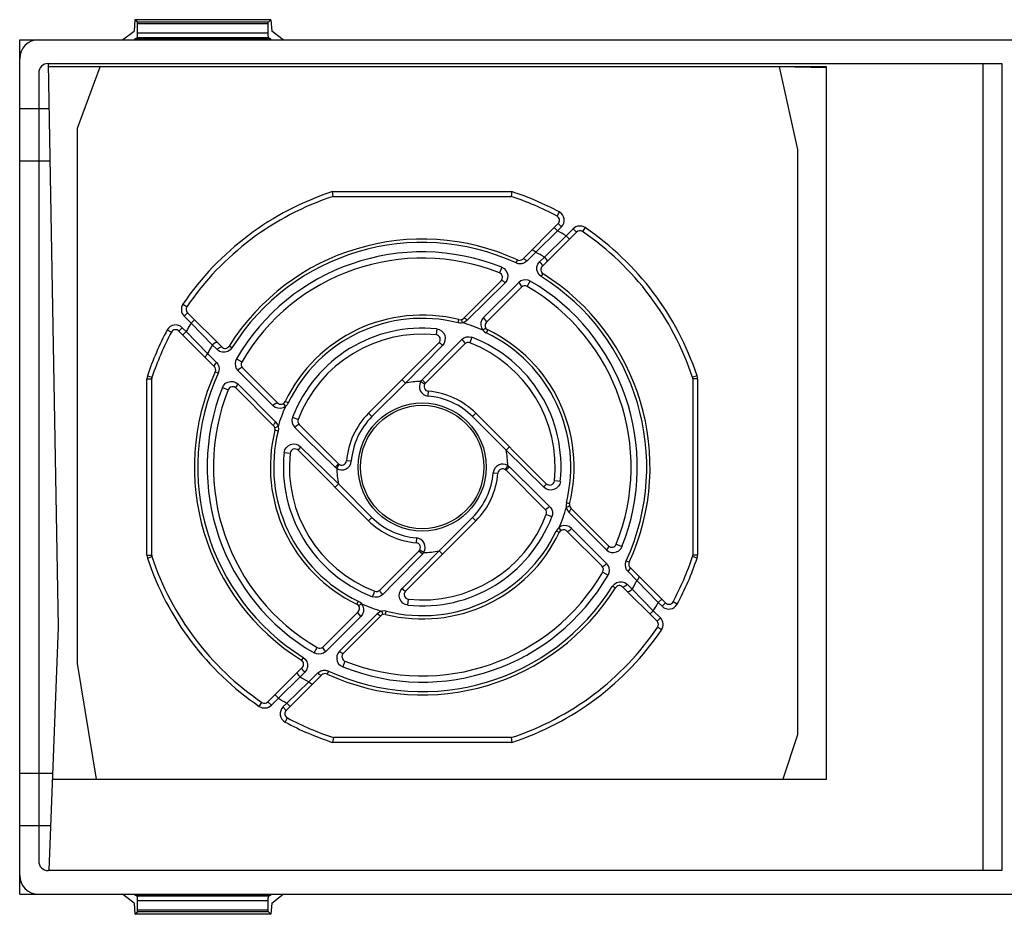
# Model space of a CAD drawing. Units: millimetres. Extents: x 0 to 841, y 0 to 594.
# Drawn here: x 318 to 370, y 471 to 518 of the extents above; entities that cross this region are included whole.
import ezdxf

# ---------------------------------------------------------------- set-up
doc = ezdxf.new("R2010")
doc.units = ezdxf.units.MM
doc.header["$LTSCALE"] = 46.255
doc.layers.get('0').update_dxf_attribs({"linetype": 'CONTINUOUS'})

msp = doc.modelspace()

# ---------------------------------------------------------------- linework, layer by layer
at = {"color": 7, "linetype": 'CONTINUOUS'}
for p, q in [((324.132, 518.434), (324.08, 517.838)), ((324.258, 518.308), (324.132, 518.434)), ((331.284, 518.434), (324.132, 518.434)), ((324.26, 518.299), (324.258, 518.308)), ((324.262, 518.277), (324.26, 518.299)), ((324.263, 518.245), (324.262, 518.277)), ((324.263, 518.208), (324.263, 518.245)), ((324.263, 517.723), (324.263, 518.208)), ((331.153, 518.245), (331.155, 518.277)), ((331.153, 518.208), (331.153, 518.245)), ((331.153, 517.723), (331.153, 518.208)), ((331.155, 518.277), (331.156, 518.299)), ((331.156, 518.299), (331.158, 518.308)), ((331.158, 518.308), (331.284, 518.434)), ((331.284, 518.434), (331.337, 517.838)), ((323.477, 517.378), (324.08, 517.838)), ((324.261, 517.578), (324.262, 517.647)), ((324.262, 517.647), (324.263, 517.723)), ((331.154, 517.647), (331.153, 517.723)), ((331.156, 517.578), (331.154, 517.647)), ((331.939, 517.378), (331.337, 517.838)), ((318.058, 472.378), (318.058, 517.378)), ((318.058, 517.378), (417.617, 517.378)), ((324.132, 517.434), (324.25, 517.473)), ((324.132, 517.378), (324.132, 517.434)), ((324.132, 517.434), (331.284, 517.434)), ((324.25, 517.473), (324.254, 517.487)), ((324.254, 517.487), (324.258, 517.523)), ((324.258, 517.523), (324.261, 517.578)), ((331.158, 517.523), (331.156, 517.578)), ((331.162, 517.487), (331.158, 517.523)), ((331.166, 517.473), (331.162, 517.487)), ((331.284, 517.434), (331.166, 517.473)), ((331.284, 517.378), (331.284, 517.434)), ((319.558, 516.128), (369.793, 516.128)), ((320.098, 486.437), (319.58, 516.129)), ((368.793, 516.128), (368.793, 473.628)), ((319.058, 515.628), (319.058, 474.128)), ((360.558, 515.946), (319.583, 515.946)), ((321.098, 512.721), (322.291, 515.946)), ((358.058, 515.946), (359.027, 511.598)), ((360.558, 515.906), (358.058, 515.946)), ((360.558, 478.446), (360.558, 515.946)), ((318.058, 513.753), (319.621, 513.753)), ((321.098, 484.531), (321.098, 512.721)), ((359.027, 511.598), (359.027, 480.768)), ((318.058, 511.003), (319.669, 511.003)), ((334.579, 509.128), (334.54, 509.378)), ((343.987, 509.378), (343.947, 509.128)), ((334.579, 509.128), (343.947, 509.128)), ((346.422, 507.694), (344.559, 505.831)), ((345.583, 505.441), (347.389, 507.247)), ((343.417, 504.689), (341.435, 502.707)), ((344.49, 504.348), (342.642, 502.5)), ((328.701, 501.198), (326.895, 503.004)), ((326.447, 502.038), (328.311, 500.174)), ((340.143, 501.415), (336.435, 497.707)), ((339.433, 499.291), (341.501, 501.359)), ((331.642, 498.257), (329.793, 500.106)), ((325.013, 499.522), (325.026, 499.601)), ((325.013, 490.236), (325.013, 499.522)), ((353.5, 499.601), (353.513, 499.522)), ((353.513, 499.522), (353.513, 490.236)), ((329.453, 499.032), (331.435, 497.05)), ((345.8, 493.999), (342.092, 497.707)), ((334.851, 495.048), (332.783, 497.116)), ((332.727, 495.758), (336.435, 492.05)), ((343.676, 494.709), (345.743, 492.641)), ((347.092, 492.707), (349.074, 490.725)), ((338.384, 488.342), (342.092, 492.05)), ((348.733, 489.651), (346.885, 491.5)), ((325.026, 490.157), (325.013, 490.236)), ((339.093, 490.466), (337.026, 488.398)), ((353.513, 490.236), (353.5, 490.157)), ((352.079, 487.72), (350.216, 489.583)), ((349.825, 488.559), (351.631, 486.753)), ((335.885, 487.257), (334.036, 485.409)), ((337.092, 487.05), (335.109, 485.068)), ((319.606, 473.627), (320.098, 486.437)), ((322.098, 478.446), (321.098, 484.531)), ((332.944, 484.316), (331.138, 482.51)), ((332.104, 482.063), (333.968, 483.926)), ((334.581, 480.628), (334.541, 480.378)), ((343.946, 480.628), (334.581, 480.628)), ((343.946, 480.628), (343.986, 480.378)), ((359.027, 480.768), (358.251, 478.446)), ((318.058, 478.753), (319.803, 478.753)), ((319.791, 478.446), (360.558, 478.446)), ((318.058, 476.003), (319.697, 476.003)), ((369.793, 473.628), (319.558, 473.628)), ((318.058, 472.378), (418.828, 472.378)), ((324.08, 471.918), (323.477, 472.378)), ((324.132, 472.378), (324.132, 472.323)), ((324.25, 472.284), (324.132, 472.323)), ((331.284, 472.323), (324.132, 472.323)), ((324.254, 472.27), (324.25, 472.284)), ((324.258, 472.234), (324.254, 472.27)), ((324.261, 472.179), (324.258, 472.234)), ((324.262, 472.11), (324.261, 472.179)), ((324.263, 472.034), (324.262, 472.11)), ((324.263, 471.549), (324.263, 472.034)), ((331.153, 472.034), (331.154, 472.11)), ((331.153, 471.549), (331.153, 472.034)), ((331.154, 472.11), (331.156, 472.179)), ((331.156, 472.179), (331.158, 472.234)), ((331.158, 472.234), (331.162, 472.27)), ((331.162, 472.27), (331.166, 472.284)), ((331.166, 472.284), (331.284, 472.323)), ((331.284, 472.378), (331.284, 472.323)), ((331.337, 471.918), (331.939, 472.378)), ((324.08, 471.918), (324.132, 471.323)), ((324.26, 471.458), (324.262, 471.48)), ((324.262, 471.48), (324.263, 471.512)), ((324.263, 471.512), (324.263, 471.549)), ((331.153, 471.512), (331.153, 471.549)), ((331.155, 471.48), (331.153, 471.512)), ((331.156, 471.458), (331.155, 471.48)), ((331.337, 471.918), (331.284, 471.323)), ((324.132, 471.323), (324.258, 471.449)), ((331.284, 471.323), (324.132, 471.323)), ((324.258, 471.449), (324.26, 471.458)), ((331.158, 471.449), (331.156, 471.458)), ((331.284, 471.323), (331.158, 471.449))]:
    msp.add_line(p, q, dxfattribs=at)
at = {"color": 9, "linetype": 'CONTINUOUS'}
for p, q in [((331.158, 518.308), (324.258, 518.308)), ((331.153, 518.208), (324.263, 518.208)), ((331.153, 517.723), (324.263, 517.723)), ((331.166, 517.473), (324.25, 517.473)), ((369.793, 516.128), (369.793, 473.628)), ((334.54, 509.378), (343.987, 509.378)), ((346.482, 508.312), (346.364, 508.091)), ((346.397, 507.315), (345.239, 506.19)), ((346.397, 507.315), (346.22, 507.492)), ((346.599, 507.518), (346.397, 507.315)), ((346.599, 507.518), (346.422, 507.694)), ((346.839, 507.051), (347.212, 507.424)), ((347.212, 507.424), (347.389, 507.247)), ((347.847, 507.483), (347.706, 507.277)), ((345.696, 505.936), (346.839, 507.051)), ((346.839, 507.051), (347.016, 506.874)), ((345.057, 506.305), (345.026, 506.298)), ((345.107, 506.287), (345.057, 506.305)), ((345.171, 506.247), (345.107, 506.287)), ((345.239, 506.19), (345.171, 506.247)), ((344.205, 505.624), (344.278, 505.781)), ((344.589, 505.838), (344.559, 505.831)), ((344.64, 505.82), (344.589, 505.838)), ((344.703, 505.78), (344.64, 505.82)), ((344.771, 505.723), (344.703, 505.78)), ((344.771, 505.723), (344.717, 505.677)), ((345.239, 506.19), (344.771, 505.723)), ((345.444, 505.685), (345.696, 505.936)), ((345.696, 505.936), (345.765, 505.861)), ((345.765, 505.861), (345.816, 505.788)), ((345.816, 505.788), (345.841, 505.728)), ((345.841, 505.728), (345.834, 505.692)), ((343.454, 505.402), (343.333, 505.098)), ((343.454, 505.402), (343.574, 505.334)), ((343.574, 505.334), (343.672, 505.235)), ((343.672, 505.235), (343.739, 505.112)), ((344.266, 505.6), (344.205, 505.624)), ((344.321, 505.586), (344.266, 505.6)), ((344.372, 505.579), (344.321, 505.586)), ((344.42, 505.577), (344.372, 505.579)), ((344.466, 505.58), (344.42, 505.577)), ((344.512, 505.586), (344.466, 505.58)), ((344.56, 505.598), (344.512, 505.586)), ((344.61, 505.616), (344.56, 505.598)), ((344.663, 505.642), (344.61, 505.616)), ((344.717, 505.677), (344.663, 505.642)), ((345.303, 505.262), (345.305, 505.412)), ((345.345, 505.12), (345.303, 505.262)), ((345.305, 505.412), (345.353, 505.559)), ((345.353, 505.559), (345.444, 505.685)), ((345.444, 505.685), (345.514, 505.61)), ((345.514, 505.61), (345.565, 505.537)), ((345.565, 505.537), (345.589, 505.477)), ((345.589, 505.477), (345.583, 505.441)), ((343.447, 504.696), (343.417, 504.689)), ((343.496, 504.678), (343.447, 504.696)), ((343.558, 504.639), (343.496, 504.678)), ((343.711, 504.696), (343.625, 504.583)), ((343.761, 504.831), (343.711, 504.696)), ((343.739, 505.112), (343.77, 504.974)), ((343.77, 504.974), (343.761, 504.831)), ((344.456, 504.674), (344.349, 504.593)), ((344.579, 504.724), (344.456, 504.674)), ((344.709, 504.739), (344.579, 504.724)), ((344.838, 504.721), (344.709, 504.739)), ((344.957, 504.671), (344.838, 504.721)), ((345.425, 504.999), (345.345, 505.12)), ((345.535, 504.906), (345.425, 504.999)), ((345.535, 504.906), (345.627, 505.052)), ((343.625, 504.583), (341.634, 502.604)), ((344.349, 504.593), (342.494, 502.748)), ((343.625, 504.583), (343.558, 504.639)), ((344.419, 504.519), (344.349, 504.593)), ((344.471, 504.445), (344.419, 504.519)), ((344.496, 504.384), (344.471, 504.445)), ((344.49, 504.348), (344.496, 504.384)), ((344.793, 504.388), (344.957, 504.671)), ((326.658, 503.462), (326.865, 503.322)), ((326.718, 502.827), (326.895, 503.004)), ((327.091, 502.455), (326.718, 502.827)), ((327.091, 502.455), (327.268, 502.631)), ((341.155, 502.472), (341.198, 502.641)), ((341.332, 502.621), (341.312, 502.64)), ((341.358, 502.56), (341.332, 502.621)), ((341.463, 502.713), (341.435, 502.707)), ((341.51, 502.696), (341.463, 502.713)), ((341.569, 502.658), (341.51, 502.696)), ((341.634, 502.604), (341.518, 502.518)), ((341.634, 502.604), (341.569, 502.658)), ((342.405, 502.627), (342.356, 502.487)), ((342.494, 502.748), (342.405, 502.627)), ((342.566, 502.672), (342.494, 502.748)), ((342.62, 502.597), (342.566, 502.672)), ((342.647, 502.536), (342.62, 502.597)), ((325.83, 502.097), (326.05, 501.979)), ((326.624, 502.214), (326.447, 502.038)), ((326.624, 502.214), (326.826, 502.012)), ((328.206, 501.312), (327.091, 502.455)), ((340.025, 502.153), (339.992, 501.84)), ((340.025, 502.153), (340.159, 502.119)), ((340.159, 502.119), (340.281, 502.049)), ((341.209, 502.462), (341.155, 502.472)), ((341.258, 502.458), (341.209, 502.462)), ((341.303, 502.458), (341.258, 502.458)), ((341.345, 502.462), (341.303, 502.458)), ((341.386, 502.47), (341.345, 502.462)), ((341.386, 502.47), (341.358, 502.56)), ((341.518, 502.518), (341.386, 502.47)), ((342.356, 502.487), (342.351, 502.342)), ((342.351, 502.342), (342.386, 502.205)), ((342.386, 502.205), (342.456, 502.085)), ((342.535, 502.137), (342.456, 502.085)), ((342.456, 502.085), (342.539, 502.002)), ((342.594, 502.167), (342.535, 502.137)), ((342.622, 502.169), (342.594, 502.167)), ((342.711, 502.097), (342.636, 501.94)), ((342.642, 502.5), (342.647, 502.536)), ((326.826, 502.012), (326.649, 501.835)), ((326.826, 502.012), (327.952, 500.854)), ((340.281, 502.049), (340.379, 501.947)), ((340.379, 501.947), (340.446, 501.818)), ((340.446, 501.818), (340.475, 501.674)), ((340.475, 501.674), (340.462, 501.528)), ((340.734, 500.975), (341.341, 501.591)), ((341.341, 501.591), (341.46, 501.68)), ((341.341, 501.591), (341.413, 501.516)), ((341.46, 501.68), (341.597, 501.731)), ((341.597, 501.731), (341.741, 501.74)), ((341.741, 501.74), (341.879, 501.709)), ((341.879, 501.709), (341.767, 501.415)), ((342.539, 502.002), (342.636, 501.94)), ((328.206, 501.312), (328.281, 501.381)), ((328.457, 501.06), (328.206, 501.312)), ((328.281, 501.381), (328.354, 501.432)), ((328.354, 501.432), (328.413, 501.456)), ((328.413, 501.456), (328.45, 501.45)), ((328.457, 501.06), (328.532, 501.129)), ((328.583, 500.968), (328.457, 501.06)), ((328.532, 501.129), (328.605, 501.18)), ((328.605, 501.18), (328.665, 501.204)), ((328.665, 501.204), (328.701, 501.198)), ((329.143, 501.04), (329.021, 500.961)), ((329.236, 501.151), (329.09, 501.242)), ((329.236, 501.151), (329.143, 501.04)), ((340.327, 501.283), (338.377, 499.295)), ((340.164, 501.413), (340.143, 501.415)), ((340.206, 501.387), (340.164, 501.413)), ((340.263, 501.342), (340.206, 501.387)), ((340.327, 501.283), (340.263, 501.342)), ((340.41, 501.394), (340.327, 501.283)), ((340.462, 501.528), (340.41, 501.394)), ((341.413, 501.516), (341.469, 501.444)), ((341.469, 501.444), (341.5, 501.389)), ((341.5, 501.389), (341.501, 501.359)), ((327.855, 500.723), (327.837, 500.672)), ((327.837, 500.672), (327.844, 500.641)), ((327.895, 500.786), (327.855, 500.723)), ((327.952, 500.854), (327.895, 500.786)), ((327.952, 500.854), (328.419, 500.386)), ((328.729, 500.92), (328.583, 500.968)), ((328.88, 500.919), (328.729, 500.92)), ((329.021, 500.961), (328.88, 500.919)), ((329.471, 500.573), (329.421, 500.453)), ((329.471, 500.573), (329.754, 500.408)), ((339.256, 499.47), (340.734, 500.975)), ((328.322, 500.255), (328.304, 500.205)), ((328.304, 500.205), (328.311, 500.174)), ((328.362, 500.318), (328.322, 500.255)), ((328.419, 500.386), (328.362, 500.318)), ((328.419, 500.386), (328.495, 500.286)), ((328.495, 500.286), (328.544, 500.173)), ((328.544, 500.173), (328.564, 500.054)), ((328.564, 500.054), (328.555, 499.934)), ((329.421, 500.453), (329.403, 500.325)), ((329.403, 500.325), (329.418, 500.195)), ((329.418, 500.195), (329.467, 500.072)), ((329.467, 500.072), (329.548, 499.965)), ((329.608, 500.022), (329.548, 499.965)), ((329.668, 500.069), (329.608, 500.022)), ((329.723, 500.1), (329.668, 500.069)), ((329.767, 500.113), (329.723, 500.1)), ((329.793, 500.106), (329.767, 500.113)), ((324.763, 490.236), (324.763, 499.522)), ((324.763, 499.522), (325.013, 499.522)), ((324.789, 499.679), (325.026, 499.601)), ((328.518, 499.821), (328.361, 499.893)), ((328.555, 499.934), (328.518, 499.821)), ((331.394, 498.11), (329.548, 499.965)), ((353.738, 499.679), (353.5, 499.601)), ((353.763, 499.522), (353.513, 499.522)), ((353.763, 499.522), (353.763, 490.236)), ((328.74, 499.069), (328.808, 499.189)), ((328.74, 499.069), (329.044, 498.948)), ((328.808, 499.189), (328.906, 499.287)), ((328.906, 499.287), (329.029, 499.354)), ((329.029, 499.354), (329.168, 499.385)), ((329.168, 499.385), (329.311, 499.376)), ((329.311, 499.376), (329.445, 499.326)), ((329.445, 499.326), (329.559, 499.241)), ((329.463, 499.112), (329.446, 499.062)), ((329.446, 499.062), (329.453, 499.032)), ((329.503, 499.174), (329.463, 499.112)), ((329.559, 499.241), (329.503, 499.174)), ((329.559, 499.241), (331.538, 497.25)), ((338.377, 499.295), (336.612, 497.53)), ((338.377, 499.295), (338.2, 499.472)), ((339.188, 499.383), (339.221, 499.43)), ((339.188, 499.383), (339.399, 499.249)), ((339.221, 499.43), (339.256, 499.47)), ((339.256, 499.47), (339.382, 499.344)), ((339.382, 499.344), (339.42, 499.305)), ((339.42, 499.305), (339.433, 499.291)), ((339.569, 498.616), (339.59, 498.865)), ((331.394, 498.11), (331.469, 498.182)), ((331.514, 498.02), (331.394, 498.11)), ((331.469, 498.182), (331.544, 498.236)), ((331.655, 497.972), (331.514, 498.02)), ((331.544, 498.236), (331.606, 498.262)), ((331.606, 498.262), (331.642, 498.257)), ((331.8, 497.966), (331.655, 497.972)), ((331.937, 498.001), (331.8, 497.966)), ((332.056, 498.072), (331.937, 498.001)), ((331.975, 498.209), (331.973, 498.237)), ((332.004, 498.151), (331.975, 498.209)), ((332.056, 498.072), (332.004, 498.151)), ((332.201, 498.251), (332.044, 498.326)), ((332.14, 498.153), (332.056, 498.072)), ((332.201, 498.251), (332.14, 498.153)), ((332.433, 497.495), (332.401, 497.356)), ((332.433, 497.495), (332.726, 497.382)), ((336.612, 497.53), (336.435, 497.707)), ((341.915, 497.53), (342.092, 497.707)), ((343.68, 495.765), (341.915, 497.53)), ((331.446, 497.125), (331.429, 497.078)), ((331.429, 497.078), (331.435, 497.05)), ((331.484, 497.185), (331.446, 497.125)), ((331.538, 497.25), (331.484, 497.185)), ((331.521, 496.947), (331.502, 496.927)), ((331.581, 496.974), (331.521, 496.947)), ((331.538, 497.25), (331.623, 497.134)), ((331.672, 497.001), (331.581, 496.974)), ((331.623, 497.134), (331.672, 497.001)), ((331.672, 497.001), (331.684, 496.885)), ((332.401, 497.356), (332.411, 497.212)), ((332.411, 497.212), (332.462, 497.075)), ((332.462, 497.075), (332.551, 496.956)), ((332.611, 497.015), (332.551, 496.956)), ((333.139, 496.376), (332.551, 496.956)), ((332.67, 497.064), (332.611, 497.015)), ((332.722, 497.1), (332.67, 497.064)), ((332.761, 497.118), (332.722, 497.1)), ((332.783, 497.116), (332.761, 497.118)), ((331.669, 496.771), (331.501, 496.813)), ((331.684, 496.885), (331.669, 496.771)), ((334.672, 494.872), (333.139, 496.376)), ((332.022, 495.775), (332.092, 495.896)), ((332.092, 495.896), (332.195, 495.994)), ((332.195, 495.994), (332.323, 496.062)), ((332.323, 496.062), (332.467, 496.09)), ((332.467, 496.09), (332.614, 496.077)), ((332.614, 496.077), (332.748, 496.025)), ((332.748, 496.025), (332.859, 495.942)), ((332.8, 495.878), (332.754, 495.821)), ((332.859, 495.942), (332.8, 495.878)), ((332.859, 495.942), (334.846, 493.992)), ((343.68, 495.765), (343.857, 495.942)), ((331.989, 495.64), (332.022, 495.775)), ((331.989, 495.64), (332.301, 495.607)), ((332.729, 495.779), (332.727, 495.758)), ((332.754, 495.821), (332.729, 495.779)), ((345.668, 493.815), (343.68, 495.765)), ((334.672, 494.872), (334.798, 494.997)), ((334.713, 494.835), (334.672, 494.872)), ((334.759, 494.803), (334.713, 494.835)), ((334.759, 494.803), (334.893, 495.014)), ((334.798, 494.997), (334.837, 495.035)), ((334.837, 495.035), (334.851, 495.048)), ((335.526, 495.184), (335.277, 495.205)), ((343.768, 494.954), (343.633, 494.743)), ((343.855, 494.885), (343.729, 494.76)), ((343.768, 494.954), (343.813, 494.922)), ((343.813, 494.922), (343.855, 494.885)), ((343.855, 494.885), (345.37, 493.398)), ((343.001, 494.573), (343.25, 494.552)), ((343.69, 494.722), (343.676, 494.709)), ((343.729, 494.76), (343.69, 494.722)), ((334.846, 493.992), (334.669, 493.815)), ((334.846, 493.992), (336.612, 492.227)), ((345.668, 493.815), (345.727, 493.879)), ((345.779, 493.732), (345.668, 493.815)), ((345.727, 493.879), (345.772, 493.936)), ((345.772, 493.936), (345.797, 493.978)), ((345.797, 493.978), (345.8, 493.999)), ((346.538, 494.117), (346.225, 494.15)), ((346.434, 493.861), (346.331, 493.763)), ((346.504, 493.982), (346.434, 493.861)), ((346.538, 494.117), (346.504, 493.982)), ((345.37, 493.398), (345.975, 492.801)), ((345.913, 493.68), (345.779, 493.732)), ((346.059, 493.667), (345.913, 493.68)), ((346.203, 493.695), (346.059, 493.667)), ((346.331, 493.763), (346.203, 493.695)), ((345.975, 492.801), (345.9, 492.729)), ((345.975, 492.801), (346.025, 492.744)), ((346.025, 492.744), (346.062, 492.687)), ((346.857, 492.986), (346.842, 492.872)), ((346.842, 492.872), (346.854, 492.755)), ((346.945, 492.783), (346.854, 492.755)), ((346.854, 492.755), (346.903, 492.623)), ((347.026, 492.944), (346.857, 492.986)), ((347.005, 492.81), (346.945, 492.783)), ((347.024, 492.83), (347.005, 492.81)), ((336.612, 492.227), (336.435, 492.05)), ((340.15, 490.462), (341.915, 492.227)), ((341.915, 492.227), (342.092, 492.05)), ((345.774, 492.641), (345.743, 492.641)), ((345.829, 492.673), (345.774, 492.641)), ((346.094, 492.262), (345.8, 492.375)), ((345.9, 492.729), (345.829, 492.673)), ((346.062, 492.687), (346.089, 492.632)), ((346.089, 492.632), (346.107, 492.58)), ((346.112, 492.323), (346.094, 492.262)), ((346.107, 492.58), (346.118, 492.53)), ((346.123, 492.378), (346.112, 492.323)), ((346.118, 492.53), (346.125, 492.481)), ((346.126, 492.431), (346.123, 492.378)), ((346.125, 492.481), (346.126, 492.431)), ((346.903, 492.623), (346.989, 492.507)), ((347.043, 492.572), (346.989, 492.507)), ((346.989, 492.507), (348.967, 490.516)), ((347.08, 492.632), (347.043, 492.572)), ((347.098, 492.679), (347.08, 492.632)), ((347.092, 492.707), (347.098, 492.679)), ((346.59, 491.756), (346.47, 491.685)), ((346.727, 491.791), (346.59, 491.756)), ((346.872, 491.785), (346.727, 491.791)), ((347.012, 491.737), (346.872, 491.785)), ((347.133, 491.647), (347.012, 491.737)), ((346.386, 491.603), (346.325, 491.506)), ((346.482, 491.431), (346.325, 491.506)), ((346.47, 491.685), (346.386, 491.603)), ((346.522, 491.606), (346.47, 491.685)), ((346.552, 491.548), (346.522, 491.606)), ((346.554, 491.52), (346.552, 491.548)), ((346.885, 491.5), (346.921, 491.495)), ((346.921, 491.495), (346.982, 491.521)), ((346.982, 491.521), (347.057, 491.575)), ((347.057, 491.575), (347.133, 491.647)), ((348.978, 489.792), (347.133, 491.647)), ((338.957, 491.141), (338.937, 490.892)), ((349.08, 490.695), (349.063, 490.645)), ((349.074, 490.725), (349.08, 490.695)), ((349.483, 490.809), (349.787, 490.688)), ((349.719, 490.568), (349.787, 490.688)), ((324.763, 490.236), (325.013, 490.236)), ((324.789, 490.079), (325.026, 490.157)), ((339.27, 490.287), (337.793, 488.782)), ((338.199, 488.474), (340.15, 490.462)), ((339.106, 490.452), (339.093, 490.466)), ((339.145, 490.413), (339.106, 490.452)), ((339.338, 490.374), (339.127, 490.508)), ((339.27, 490.287), (339.145, 490.413)), ((339.305, 490.327), (339.27, 490.287)), ((339.338, 490.374), (339.305, 490.327)), ((340.15, 490.462), (340.326, 490.285)), ((349.024, 490.583), (348.967, 490.516)), ((348.967, 490.516), (349.081, 490.431)), ((349.063, 490.645), (349.024, 490.583)), ((349.081, 490.431), (349.216, 490.381)), ((349.216, 490.381), (349.359, 490.372)), ((349.359, 490.372), (349.497, 490.403)), ((349.497, 490.403), (349.62, 490.47)), ((349.62, 490.47), (349.719, 490.568)), ((353.738, 490.079), (353.5, 490.157)), ((353.763, 490.236), (353.513, 490.236)), ((348.733, 489.651), (348.769, 489.645)), ((348.769, 489.645), (348.829, 489.67)), ((348.829, 489.67), (348.903, 489.722)), ((348.903, 489.722), (348.978, 489.792)), ((349.059, 489.685), (348.978, 489.792)), ((349.108, 489.562), (349.059, 489.685)), ((349.963, 489.703), (349.972, 489.823)), ((349.982, 489.584), (349.963, 489.703)), ((349.972, 489.823), (350.008, 489.936)), ((350.008, 489.936), (350.165, 489.864)), ((348.772, 489.349), (349.055, 489.184)), ((349.055, 489.184), (349.105, 489.304)), ((349.105, 489.304), (349.124, 489.432)), ((349.124, 489.432), (349.108, 489.562)), ((350.031, 489.471), (349.982, 489.584)), ((350.108, 489.371), (350.031, 489.471)), ((350.108, 489.371), (350.165, 489.439)), ((350.574, 488.903), (350.108, 489.371)), ((350.165, 489.439), (350.205, 489.502)), ((350.205, 489.502), (350.223, 489.552)), ((350.223, 489.552), (350.216, 489.583)), ((350.69, 489.085), (350.683, 489.116)), ((337.793, 488.782), (337.185, 488.166)), ((349.29, 488.606), (349.384, 488.717)), ((349.29, 488.606), (349.437, 488.515)), ((349.384, 488.717), (349.505, 488.796)), ((349.505, 488.796), (349.646, 488.838)), ((349.646, 488.838), (349.797, 488.837)), ((349.797, 488.837), (349.943, 488.789)), ((349.995, 488.628), (349.921, 488.577)), ((349.943, 488.789), (350.069, 488.697)), ((350.069, 488.697), (349.995, 488.628)), ((350.069, 488.697), (350.32, 488.445)), ((350.574, 488.903), (350.632, 488.971)), ((351.7, 487.745), (350.574, 488.903)), ((350.632, 488.971), (350.672, 489.034)), ((350.672, 489.034), (350.69, 489.085)), ((336.647, 488.048), (336.759, 488.342)), ((337.066, 488.077), (336.929, 488.026)), ((337.026, 488.368), (337.026, 488.398)), ((337.057, 488.313), (337.026, 488.368)), ((337.114, 488.241), (337.057, 488.313)), ((337.185, 488.166), (337.066, 488.077)), ((337.185, 488.166), (337.114, 488.241)), ((338.051, 488.083), (338.064, 488.229)), ((338.08, 487.939), (338.051, 488.083)), ((338.064, 488.229), (338.116, 488.363)), ((338.116, 488.363), (338.199, 488.474)), ((338.199, 488.474), (338.264, 488.415)), ((338.264, 488.415), (338.321, 488.37)), ((338.321, 488.37), (338.362, 488.344)), ((338.362, 488.344), (338.384, 488.342)), ((349.862, 488.552), (349.825, 488.559)), ((349.921, 488.577), (349.862, 488.552)), ((350.113, 488.301), (350.077, 488.307)), ((350.173, 488.325), (350.113, 488.301)), ((350.246, 488.376), (350.173, 488.325)), ((350.32, 488.445), (350.246, 488.376)), ((350.32, 488.445), (351.436, 487.302)), ((335.89, 487.817), (335.815, 487.66)), ((335.89, 487.817), (335.988, 487.755)), ((335.932, 487.59), (335.905, 487.588)), ((335.991, 487.619), (335.932, 487.59)), ((335.988, 487.755), (336.07, 487.672)), ((336.07, 487.672), (335.991, 487.619)), ((336.07, 487.672), (336.14, 487.552)), ((336.786, 488.017), (336.647, 488.048)), ((336.929, 488.026), (336.786, 488.017)), ((338.147, 487.81), (338.08, 487.939)), ((338.246, 487.708), (338.147, 487.81)), ((338.367, 487.638), (338.246, 487.708)), ((338.502, 487.604), (338.367, 487.638)), ((338.502, 487.604), (338.534, 487.917)), ((351.7, 487.745), (351.877, 487.922)), ((351.902, 487.543), (351.7, 487.745)), ((351.902, 487.543), (352.079, 487.72)), ((352.696, 487.66), (352.476, 487.778)), ((336.892, 487.153), (334.901, 485.174)), ((335.879, 487.221), (335.885, 487.257)), ((335.906, 487.16), (335.879, 487.221)), ((335.96, 487.085), (335.906, 487.16)), ((336.032, 487.009), (335.96, 487.085)), ((336.121, 487.13), (336.032, 487.009)), ((336.17, 487.27), (336.121, 487.13)), ((336.14, 487.552), (336.175, 487.415)), ((336.175, 487.415), (336.17, 487.27)), ((337.008, 487.238), (336.892, 487.153)), ((336.957, 487.099), (336.892, 487.153)), ((337.017, 487.061), (336.957, 487.099)), ((337.14, 487.287), (337.008, 487.238)), ((337.063, 487.044), (337.017, 487.061)), ((337.092, 487.05), (337.063, 487.044)), ((337.256, 487.299), (337.14, 487.287)), ((337.168, 487.197), (337.14, 487.287)), ((337.194, 487.136), (337.168, 487.197)), ((337.215, 487.117), (337.194, 487.136)), ((337.371, 487.285), (337.256, 487.299)), ((337.329, 487.116), (337.371, 487.285)), ((351.436, 487.302), (351.259, 487.126)), ((351.436, 487.302), (351.808, 486.93)), ((336.032, 487.009), (334.177, 485.163)), ((351.808, 486.93), (351.631, 486.753)), ((351.868, 486.295), (351.661, 486.436)), ((333.569, 485.086), (333.734, 485.369)), ((333.688, 485.036), (333.569, 485.086)), ((333.817, 485.018), (333.688, 485.036)), ((333.947, 485.033), (333.817, 485.018)), ((334.07, 485.082), (333.947, 485.033)), ((334.03, 485.372), (334.036, 485.409)), ((334.055, 485.312), (334.03, 485.372)), ((334.107, 485.238), (334.055, 485.312)), ((334.177, 485.163), (334.07, 485.082)), ((334.177, 485.163), (334.107, 485.238)), ((334.816, 485.061), (334.766, 484.926)), ((334.901, 485.174), (334.816, 485.061)), ((334.968, 485.118), (334.901, 485.174)), ((335.03, 485.079), (334.968, 485.118)), ((335.079, 485.061), (335.03, 485.079)), ((335.109, 485.068), (335.079, 485.061)), ((332.991, 484.851), (332.899, 484.705)), ((332.991, 484.851), (333.101, 484.758)), ((333.101, 484.758), (333.181, 484.637)), ((333.181, 484.637), (333.223, 484.495)), ((333.223, 484.495), (333.222, 484.345)), ((334.766, 484.926), (334.756, 484.783)), ((334.756, 484.783), (334.787, 484.644)), ((334.787, 484.644), (334.855, 484.521)), ((334.855, 484.521), (334.953, 484.423)), ((335.194, 484.659), (335.073, 484.355)), ((332.686, 484.029), (332.692, 484.065)), ((332.71, 483.969), (332.686, 484.029)), ((332.761, 483.896), (332.71, 483.969)), ((333.082, 484.072), (332.83, 483.821)), ((332.937, 484.28), (332.944, 484.316)), ((332.962, 484.22), (332.937, 484.28)), ((333.013, 484.147), (332.962, 484.22)), ((333.082, 484.072), (333.013, 484.147)), ((333.174, 484.198), (333.082, 484.072)), ((333.222, 484.345), (333.174, 484.198)), ((333.288, 483.567), (333.756, 484.034)), ((333.756, 484.034), (333.809, 484.08)), ((333.756, 484.034), (333.823, 483.977)), ((333.809, 484.08), (333.863, 484.115)), ((333.823, 483.977), (333.887, 483.937)), ((333.863, 484.115), (333.916, 484.141)), ((333.887, 483.937), (333.937, 483.919)), ((333.916, 484.141), (333.966, 484.159)), ((333.937, 483.919), (333.968, 483.926)), ((333.966, 484.159), (334.014, 484.17)), ((334.014, 484.17), (334.06, 484.177)), ((334.06, 484.177), (334.107, 484.18)), ((334.107, 484.18), (334.154, 484.178)), ((334.154, 484.178), (334.205, 484.17)), ((334.205, 484.17), (334.261, 484.157)), ((334.321, 484.133), (334.249, 483.976)), ((334.261, 484.157), (334.321, 484.133)), ((334.953, 484.423), (335.073, 484.355)), ((332.83, 483.821), (331.687, 482.706)), ((332.13, 482.442), (333.288, 483.567)), ((332.83, 483.821), (332.761, 483.896)), ((333.288, 483.567), (333.355, 483.51)), ((333.355, 483.51), (333.419, 483.47)), ((333.419, 483.47), (333.47, 483.452)), ((333.47, 483.452), (333.501, 483.459)), ((330.68, 482.274), (330.82, 482.481)), ((331.315, 482.334), (331.138, 482.51)), ((331.687, 482.706), (331.315, 482.334)), ((331.687, 482.706), (331.51, 482.883)), ((331.928, 482.24), (332.13, 482.442)), ((332.13, 482.442), (332.306, 482.265)), ((331.928, 482.24), (332.104, 482.063)), ((332.045, 481.446), (332.163, 481.666)), ((343.986, 480.378), (334.541, 480.378)), ((331.166, 472.284), (324.25, 472.284)), ((331.153, 472.034), (324.263, 472.034)), ((331.153, 471.549), (324.263, 471.549)), ((331.158, 471.449), (324.258, 471.449))]:
    msp.add_line(p, q, dxfattribs=at)
for radius in [3.371, 3.249]:
    msp.add_circle((339.263, 494.878), radius, dxfattribs=at)
at = {"color": 7, "linetype": 'CONTINUOUS'}
for centre, radius, start, end in [((319.058, 516.378), 1, 90, 180), ((319.558, 515.628), 0.5, 90, 180), ((339.263, 494.878), 15, 108.1949, 145.7451), ((339.263, 494.878), 15, 61.7464, 71.8051), ((346.245, 507.871), 0.25, 315, 61.7464), ((347.566, 507.07), 0.25, 55.7451, 135), ((339.263, 494.878), 15, 18.3497, 55.7451), ((339.263, 494.878), 12, 65.3002, 147.973), ((339.263, 494.878), 11, 68.2877, 149.8218), ((344.382, 506.008), 0.25, 245.3002, 315), ((345.76, 505.264), 0.25, 135.0028, 237.9691), ((343.24, 504.866), 0.25, 315.0048, 68.2845), ((339.263, 494.878), 12, 335.3002, 57.973), ((344.667, 504.171), 0.25, 59.8218, 135.0035), ((339.263, 494.878), 11, 338.2878, 59.8218), ((327.072, 503.181), 0.25, 145.7451, 225), ((339.263, 494.878), 8, 76.0076, 154.4712), ((341.258, 502.884), 0.25, 256.0076, 315.0015), ((326.27, 501.861), 0.25, 45, 151.7464), ((342.819, 502.323), 0.25, 135.0001, 244.4712), ((339.263, 494.878), 8, 346.0076, 64.4712), ((339.263, 494.878), 15, 151.7464, 161.6503), ((339.263, 494.878), 7, 84.0227, 159.0421), ((339.966, 501.592), 0.25, 315.0023, 84.0205), ((328.878, 501.375), 0.25, 225.0027, 327.9692), ((341.678, 501.182), 0.25, 69.0528, 134.9996), ((339.263, 494.878), 7, 354.0227, 69.0425), ((328.134, 499.997), 0.25, 335.3002, 45.0026), ((329.97, 500.282), 0.25, 149.8327, 225.0071), ((325.263, 499.522), 0.25, 161.6503, 180), ((339.263, 494.878), 12, 155.3002, 237.973), ((353.263, 499.522), 0.25, 0, 18.3497), ((329.276, 498.855), 0.25, 45.0048, 158.2845), ((339.61, 499.114), 0.25, 135, 265.3202), ((339.263, 494.878), 11, 158.2877, 239.8221), ((339.263, 494.878), 4, 45, 85.3202), ((331.819, 498.434), 0.25, 225.0066, 334.4712), ((339.263, 494.878), 4, 135, 175.3202), ((331.258, 496.873), 0.25, 346.0076, 45.0015), ((332.96, 497.293), 0.25, 159.0356, 225.0114), ((339.263, 494.878), 8, 166.0076, 244.4712), ((339.263, 494.878), 7, 174.0227, 249.0425), ((332.55, 495.581), 0.25, 45.0023, 174.0205), ((335.027, 495.225), 0.25, 225, 355.3202), ((339.263, 494.878), 4, 315, 355.3202), ((343.499, 494.532), 0.25, 45, 175.3202), ((345.976, 494.176), 0.25, 225.0023, 354.0205), ((347.268, 492.884), 0.25, 166.0076, 225.0024), ((339.263, 494.878), 7, 264.0227, 339.0421), ((345.567, 492.464), 0.25, 339.0421, 45), ((339.263, 494.878), 4, 225, 265.3202), ((339.263, 494.878), 8, 256.0076, 334.4712), ((346.708, 491.323), 0.25, 45.0002, 154.4712), ((338.916, 490.643), 0.25, 315, 85.3202), ((349.251, 490.902), 0.25, 224.9994, 338.2928), ((325.263, 490.236), 0.25, 180, 198.3452), ((339.263, 494.878), 15, 198.3452, 235.7454), ((339.263, 494.878), 15, 331.7468, 341.6548), ((353.263, 490.236), 0.25, 341.6548, 360), ((348.556, 489.475), 0.25, 329.8218, 45.0035), ((350.392, 489.76), 0.25, 155.3002, 225.0026), ((339.263, 494.878), 11, 248.2878, 329.8218), ((349.649, 488.382), 0.25, 45.0027, 147.9692), ((339.263, 494.878), 12, 245.3002, 327.973), ((336.849, 488.575), 0.25, 249.0528, 314.9996), ((338.56, 488.165), 0.25, 135.0023, 264.0205), ((335.708, 487.434), 0.25, 315.0066, 64.4712), ((352.256, 487.896), 0.25, 225, 331.7468), ((337.268, 486.873), 0.25, 76.0076, 135.0023), ((351.454, 486.576), 0.25, 325.7454, 45), ((339.263, 494.878), 15, 288.1903, 325.7454), ((333.859, 485.585), 0.25, 239.8334, 315.0022), ((335.286, 484.891), 0.25, 134.9994, 248.2928), ((332.767, 484.493), 0.25, 315.0028, 57.9691), ((334.144, 483.749), 0.25, 65.3002, 135), ((330.961, 482.687), 0.25, 235.7454, 315), ((332.281, 481.886), 0.25, 135, 241.7468), ((339.263, 494.878), 15, 241.7468, 251.8097), ((319.558, 474.128), 0.5, 180, 270), ((319.058, 473.378), 1, 180, 270)]:
    msp.add_arc(centre, radius, start, end, dxfattribs=at)
at = {"color": 9, "linetype": 'CONTINUOUS'}
for centre, radius, start, end in [((339.263, 494.878), 15.25, 108.0439, 145.7451), ((339.263, 494.878), 15.25, 61.7464, 71.9561), ((346.245, 507.871), 0.5, 315, 61.7464), ((339.263, 494.878), 14.338, 58.1015, 60.162), ((347.566, 507.07), 0.5, 55.7451, 135), ((339.263, 494.878), 15.25, 18.3497, 55.7451), ((339.263, 494.878), 11.827, 65.3002, 147.9729), ((339.263, 494.878), 11.327, 68.2877, 149.8218), ((339.263, 494.878), 12.792, 59.8092, 62.153), ((339.263, 494.878), 11.827, 335.3002, 57.9729), ((339.263, 494.878), 11.327, 338.2877, 59.8218), ((327.072, 503.181), 0.5, 145.7451, 225), ((339.263, 494.878), 7.826, 76.0076, 154.4712), ((339.263, 494.878), 15.25, 151.7464, 161.6503), ((326.27, 501.861), 0.5, 45, 151.7464), ((339.263, 494.878), 14.338, 148.1015, 150.162), ((339.263, 494.878), 7.314, 84.0228, 159.0421), ((339.263, 494.878), 7.883, 66.1033, 74.3755), ((339.263, 494.878), 7.314, 354.0228, 69.0421), ((339.263, 494.878), 7.826, 346.0076, 64.4712), ((339.263, 494.878), 12.792, 149.8092, 152.153), ((325.263, 499.522), 0.5, 161.6503, 180), ((339.263, 494.878), 11.827, 155.3002, 237.9729), ((353.263, 499.522), 0.5, 0, 18.3497), ((339.263, 494.878), 11.327, 158.2877, 239.8218), ((339.263, 494.878), 4.505, 90.9542, 101.3471), ((339.61, 499.114), 0.5, 147.5144, 265.3202), ((339.263, 494.878), 3.75, 45, 85.3202), ((339.263, 494.878), 7.883, 156.1033, 164.3755), ((339.263, 494.878), 3.75, 135, 175.3202), ((339.263, 494.878), 7.826, 166.0076, 244.4712), ((339.263, 494.878), 7.314, 174.0228, 249.0421), ((339.263, 494.878), 4.505, 0.9542, 11.3469), ((335.027, 495.225), 0.5, 237.5144, 355.3202), ((343.499, 494.532), 0.5, 57.5144, 175.3202), ((339.263, 494.878), 4.505, 180.9542, 191.3469), ((339.263, 494.878), 3.75, 315, 355.3202), ((339.263, 494.878), 7.883, 336.1033, 344.3755), ((339.263, 494.878), 3.75, 225, 265.3202), ((339.263, 494.878), 7.314, 264.0228, 339.0421), ((339.263, 494.878), 7.826, 256.0076, 334.4712), ((338.916, 490.643), 0.5, 327.5144, 85.3202), ((325.263, 490.236), 0.5, 180, 198.3452), ((339.263, 494.878), 4.505, 270.9542, 281.3471), ((353.263, 490.236), 0.5, 341.6548, 360), ((339.263, 494.878), 15.25, 198.3452, 235.7454), ((339.263, 494.878), 15.25, 331.7468, 341.6548), ((339.263, 494.878), 11.327, 248.2877, 329.8218), ((339.263, 494.878), 11.827, 245.3002, 327.9729), ((339.263, 494.878), 12.792, 329.8092, 332.153), ((339.263, 494.878), 7.883, 246.1033, 254.3755), ((339.263, 494.878), 14.338, 328.1015, 330.162), ((352.256, 487.896), 0.5, 225, 331.7468), ((351.454, 486.576), 0.5, 325.7454, 45), ((339.263, 494.878), 15.25, 288.0394, 325.7454), ((339.263, 494.878), 12.792, 239.8092, 242.153), ((339.263, 494.878), 14.338, 238.1015, 240.162), ((330.961, 482.687), 0.5, 235.7454, 315), ((332.281, 481.886), 0.5, 135, 241.7468), ((339.263, 494.878), 15.25, 241.7468, 251.9606)]:
    msp.add_arc(centre, radius, start, end, dxfattribs=at)

doc.saveas('drawing.dxf')
